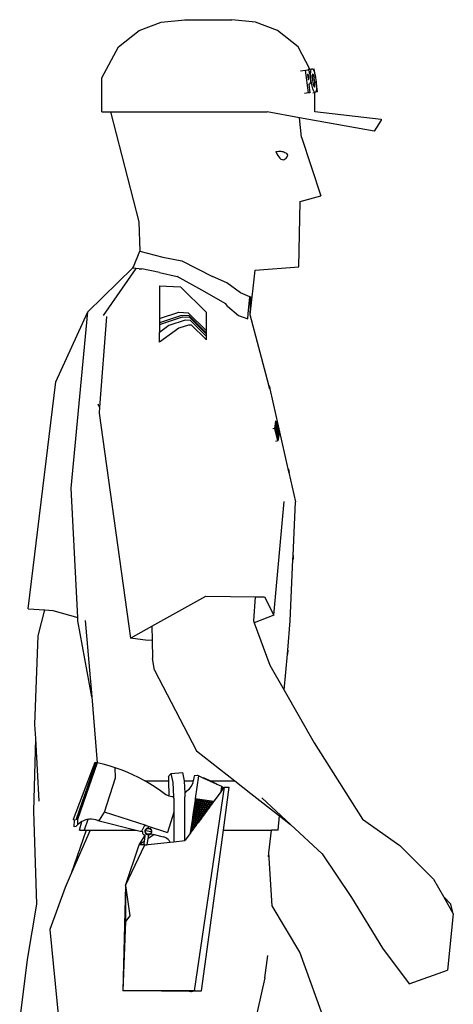
# Model space of a CAD drawing. Units: centimetres. Extents: x 157 to 437, y 142 to 330.
# Drawn here: x 359 to 401, y 235 to 330 of the extents above; entities that cross this region are included whole.
import ezdxf

# ---------------------------------------------------------------- set-up
doc = ezdxf.new("R2010")
doc.units = ezdxf.units.CM
doc.layers.add('Edges', color=7, linetype='Continuous')

# ---------------------------------------------------------------- blocks, each defined once
blk = doc.blocks.new('police rs')
at = {"layer": 'Edges'}
for p, q in [((-7.416, 88.813), (-5.125, 89.062)), ((-5.125, 89.062), (-0.547, 89.062)), ((1.742, 88.813), (-0.547, 89.062)), ((-11.573, 86.413), (-9.57, 88.013)), ((-9.568, 88.013), (-9.57, 88.013)), ((-9.568, 88.013), (-7.416, 88.813)), ((3.897, 88.013), (1.742, 88.813)), ((5.899, 86.413), (3.897, 88.013)), ((-13.169, 83.413), (-11.573, 86.413)), ((7.038, 84.273), (5.899, 86.413)), ((6.11, 84.105), (6.589, 84.172)), ((6.589, 84.172), (6.809, 84.202)), ((6.896, 81.956), (6.589, 84.172)), ((6.809, 84.202), (6.812, 84.203)), ((6.812, 84.203), (6.848, 84.196)), ((6.848, 84.196), (6.882, 84.167)), ((6.851, 84.247), (7.038, 84.273)), ((6.882, 84.167), (6.915, 84.116)), ((7.038, 84.273), (7.231, 84.299)), ((7.122, 84.111), (7.147, 84.211)), ((7.147, 84.211), (7.183, 84.274)), ((7.183, 84.274), (7.231, 84.299)), ((7.231, 84.299), (7.238, 84.3)), ((7.238, 84.3), (7.284, 84.288)), ((7.284, 84.288), (7.289, 84.289)), ((7.306, 84.271), (7.289, 84.289)), ((7.289, 84.289), (7.303, 84.271)), ((7.303, 84.271), (7.306, 84.271)), ((7.303, 84.271), (7.337, 84.238)), ((7.306, 84.271), (7.461, 84.293)), ((7.337, 84.238), (7.389, 84.151)), ((7.389, 84.151), (7.439, 84.026)), ((7.575, 83.454), (7.461, 84.293)), ((-13.169, 80.113), (-13.169, 83.413)), ((6.824, 83.745), (6.786, 83.74)), ((6.786, 83.74), (6.817, 83.515)), ((6.817, 83.515), (6.848, 83.294)), ((6.859, 83.732), (6.824, 83.745)), ((6.848, 83.294), (6.855, 83.246)), ((6.855, 83.246), (6.888, 83.25)), ((6.886, 83.68), (6.859, 83.732)), ((6.907, 83.601), (6.886, 83.68)), ((6.888, 83.25), (6.918, 83.272)), ((6.924, 83.505), (6.907, 83.601)), ((6.915, 84.116), (6.946, 84.041)), ((6.918, 83.272), (6.933, 83.327)), ((6.934, 83.407), (6.924, 83.505)), ((6.933, 83.327), (6.934, 83.407)), ((6.946, 84.041), (6.975, 83.946)), ((6.975, 83.946), (7.003, 83.831)), ((7.003, 83.831), (7.029, 83.696)), ((7.029, 83.696), (7.052, 83.543)), ((7.052, 83.543), (7.072, 83.384)), ((7.072, 83.384), (7.084, 83.243)), ((7.084, 83.243), (7.088, 83.119)), ((7.104, 83.804), (7.107, 83.974)), ((7.113, 83.606), (7.104, 83.804)), ((7.107, 83.974), (7.122, 84.111)), ((7.133, 83.378), (7.113, 83.606)), ((7.165, 83.121), (7.133, 83.378)), ((7.262, 83.691), (7.257, 83.625)), ((7.257, 83.625), (7.258, 83.593)), ((7.258, 83.593), (7.258, 83.538)), ((7.258, 83.538), (7.266, 83.428)), ((7.271, 83.739), (7.262, 83.691)), ((7.266, 83.428), (7.28, 83.294)), ((7.284, 83.769), (7.271, 83.739)), ((7.28, 83.294), (7.3, 83.137)), ((7.302, 83.781), (7.284, 83.769)), ((7.324, 83.775), (7.302, 83.781)), ((7.345, 83.75), (7.324, 83.775)), ((7.367, 83.707), (7.345, 83.75)), ((7.389, 83.646), (7.367, 83.707)), ((7.412, 83.565), (7.389, 83.646)), ((7.434, 83.462), (7.412, 83.565)), ((7.456, 83.338), (7.434, 83.462)), ((7.439, 84.026), (7.488, 83.866)), ((7.478, 83.192), (7.456, 83.338)), ((7.5, 83.02), (7.478, 83.192)), ((7.488, 83.866), (7.533, 83.675)), ((7.533, 83.675), (7.575, 83.454)), ((7.575, 83.454), (7.613, 83.202)), ((7.613, 83.202), (7.637, 83.016)), ((6.991, 82.807), (6.917, 82.797)), ((6.917, 82.797), (7.031, 81.975)), ((7.027, 82.824), (6.991, 82.807)), ((7.055, 82.864), (7.027, 82.824)), ((7.064, 82.893), (7.055, 82.864)), ((7.074, 82.927), (7.064, 82.893)), ((7.085, 83.013), (7.074, 82.927)), ((7.088, 83.119), (7.085, 83.013)), ((7.193, 82.935), (7.165, 83.121)), ((7.222, 82.766), (7.193, 82.935)), ((7.253, 82.614), (7.222, 82.766)), ((7.285, 82.478), (7.253, 82.614)), ((7.318, 82.36), (7.285, 82.478)), ((7.3, 83.137), (7.323, 82.981)), ((7.35, 82.259), (7.318, 82.36)), ((7.323, 82.981), (7.346, 82.849)), ((7.346, 82.849), (7.366, 82.754)), ((7.383, 82.176), (7.35, 82.259)), ((7.366, 82.754), (7.369, 82.741)), ((7.369, 82.741), (7.391, 82.658)), ((7.391, 82.658), (7.414, 82.596)), ((7.414, 82.596), (7.436, 82.552)), ((7.436, 82.552), (7.457, 82.527)), ((7.457, 82.527), (7.478, 82.52)), ((7.478, 82.52), (7.498, 82.532)), ((7.498, 82.532), (7.512, 82.562)), ((7.515, 82.877), (7.5, 83.02)), ((7.512, 82.562), (7.521, 82.609)), ((7.524, 82.761), (7.515, 82.877)), ((7.521, 82.609), (7.525, 82.673)), ((7.525, 82.673), (7.524, 82.761)), ((7.637, 83.016), (7.656, 82.847)), ((7.767, 82.077), (7.637, 83.016)), ((7.656, 82.847), (7.669, 82.696)), ((7.668, 82.243), (7.656, 82.164)), ((7.675, 82.336), (7.668, 82.243)), ((7.669, 82.696), (7.676, 82.561)), ((7.678, 82.442), (7.675, 82.336)), ((7.676, 82.561), (7.678, 82.442)), ((6.896, 81.956), (6.514, 81.903)), ((7.031, 81.975), (6.896, 81.956)), ((7.302, 81.974), (7.496, 82.001)), ((7.416, 82.111), (7.383, 82.176)), ((7.448, 82.063), (7.416, 82.111)), ((7.483, 82.029), (7.448, 82.063)), ((7.549, 82.008), (7.483, 82.029)), ((7.496, 82.001), (7.549, 82.008)), ((7.496, 80.137), (7.496, 82.001)), ((7.554, 82.009), (7.549, 82.008)), ((7.587, 82.022), (7.554, 82.009)), ((7.604, 82.04), (7.587, 82.022)), ((7.604, 82.04), (7.609, 82.043)), ((7.609, 82.043), (7.613, 82.049)), ((7.616, 82.053), (7.613, 82.049)), ((7.617, 82.056), (7.616, 82.053)), ((7.638, 82.1), (7.617, 82.056)), ((7.617, 82.056), (7.767, 82.077)), ((7.656, 82.164), (7.638, 82.1)), ((-13.169, 80.113), (-12.353, 80.113)), ((-12.353, 80.113), (-9.587, 69.438)), ((-12.353, 80.113), (2.888, 80.113)), ((6.03, 79.542), (2.888, 80.113)), ((6.213, 77.657), (6.03, 79.542)), ((13.272, 78.226), (6.03, 79.542)), ((7.496, 80.137), (13.951, 79.395)), ((7.496, 80.123), (7.496, 80.137)), ((13.951, 79.395), (13.951, 79.295)), ((13.951, 79.295), (13.272, 78.226)), ((6.213, 77.657), (8.096, 71.944)), ((3.722, 76.252), (3.849, 76.277)), ((3.722, 76.252), (3.811, 76.053)), ((3.811, 76.053), (3.906, 75.878)), ((3.849, 76.277), (3.972, 76.292)), ((3.906, 75.878), (4.008, 75.732)), ((3.972, 76.292), (4.09, 76.297)), ((4.008, 75.732), (4.113, 75.616)), ((4.09, 76.297), (4.202, 76.292)), ((4.113, 75.616), (4.221, 75.533)), ((4.202, 76.292), (4.31, 76.277)), ((4.221, 75.533), (4.329, 75.484)), ((4.31, 76.277), (4.412, 76.252)), ((4.412, 76.252), (4.508, 76.218)), ((4.508, 76.218), (4.599, 76.174)), ((4.541, 75.489), (4.641, 75.544)), ((4.599, 76.174), (4.683, 76.12)), ((4.641, 75.544), (4.735, 75.632)), ((4.683, 76.12), (4.761, 76.057)), ((4.735, 75.632), (4.821, 75.752)), ((4.761, 76.057), (4.833, 75.985)), ((4.821, 75.752), (4.899, 75.903)), ((4.833, 75.985), (4.899, 75.903)), ((4.329, 75.484), (4.437, 75.469)), ((4.437, 75.469), (4.541, 75.489)), ((6.076, 71.396), (8.096, 71.944)), ((5.951, 65.08), (6.076, 71.396)), ((-9.587, 69.438), (-9.504, 66.582)), ((-10.116, 65.069), (-9.504, 66.582)), ((-9.504, 66.582), (-9.497, 66.6)), ((-9.497, 66.6), (-7.249, 66.005)), ((-7.249, 66.005), (-5.419, 65.659)), ((-10.167, 64.969), (-10.116, 65.069)), ((-10.167, 64.945), (-10.116, 65.069)), ((-5.419, 65.659), (-2.441, 64.111)), ((1.704, 64.757), (5.951, 65.08)), ((-10.167, 64.969), (-14.534, 60.696)), ((-9.869, 64.893), (-13.058, 60.349)), ((-10.167, 64.945), (-10.167, 64.969)), ((-9.869, 64.893), (-10.167, 64.945)), ((-9.567, 64.872), (-9.869, 64.893)), ((-9.567, 64.872), (-9.406, 64.872)), ((-9.406, 64.872), (-9.286, 64.871)), ((-7.582, 64.502), (-9.286, 64.871)), ((-7.582, 64.502), (-5.868, 64.123)), ((-3.456, 62.801), (-5.868, 64.123)), ((-1.043, 63.499), (-2.441, 64.111)), ((1.237, 60.413), (1.704, 64.757)), ((-7.565, 63.216), (-5.542, 63.119)), ((-7.565, 63.216), (-7.565, 60.034)), ((-5.542, 63.119), (-3.029, 60.66)), ((0.303, 62.536), (-1.043, 63.499)), ((-1.131, 61.479), (-3.456, 62.801)), ((1.199, 62.141), (0.303, 62.536)), ((1.041, 60.517), (1.199, 62.141)), ((1.294, 62.099), (1.199, 62.141)), ((-0.96, 61.232), (-1.131, 61.479)), ((-0.96, 61.232), (0.092, 60.352)), ((1.237, 60.413), (1.294, 62.099)), ((-17.648, 53.891), (-14.534, 60.696)), ((-16.176, 43.585), (-14.534, 60.696)), ((-12.712, 60.254), (-13.396, 51.425)), ((-7.565, 60.034), (-5.712, 60.655)), ((-5.447, 60.335), (-7.565, 59.626)), ((-5.712, 60.655), (-4.801, 60.611)), ((-4.709, 60.299), (-5.447, 60.335)), ((-4.801, 60.611), (-3.029, 58.877)), ((-3.029, 58.655), (-4.709, 60.299)), ((-3.029, 60.66), (-3.029, 58.877)), ((0.092, 60.352), (0.993, 60.026)), ((0.993, 60.026), (1.041, 60.517)), ((3.029, 53.59), (1.237, 60.413)), ((-7.565, 60.034), (-7.565, 59.626)), ((-7.565, 59.626), (-7.565, 59.428)), ((-7.565, 59.428), (-7.48, 59.49)), ((-7.565, 59.428), (-7.565, 58.693)), ((-6.661, 59.355), (-7.565, 58.693)), ((-7.48, 59.49), (-5.341, 60.206)), ((-5.076, 59.886), (-6.661, 59.355)), ((-4.767, 59.413), (-5.708, 59.098)), ((-5.341, 60.206), (-4.672, 60.174)), ((-4.58, 59.862), (-5.076, 59.886)), ((-4.473, 59.399), (-4.767, 59.413)), ((-4.672, 60.174), (-3.029, 58.567)), ((-4.58, 59.862), (-3.029, 58.345)), ((-3.078, 58.035), (-4.473, 59.399)), ((-5.708, 59.098), (-7.565, 57.736)), ((-7.565, 57.736), (-7.565, 58.693)), ((-3.029, 58.877), (-3.029, 58.655)), ((-3.029, 58.655), (-3.029, 58.567)), ((-3.029, 58.567), (-3.029, 58.345)), ((-3.029, 58.345), (-3.029, 57.986)), ((-3.078, 58.035), (-3.076, 58.033)), ((-3.029, 57.986), (-3.076, 58.033)), ((-3.029, 57.986), (-3.029, 57.974)), ((-20.326, 31.867), (-17.648, 53.891)), ((3.029, 53.59), (3.034, 53.583)), ((3.034, 53.583), (3.054, 53.547)), ((3.118, 53.252), (3.034, 53.583)), ((3.054, 53.547), (3.076, 53.504)), ((3.076, 53.504), (3.096, 53.457)), ((3.096, 53.457), (3.115, 53.41)), ((3.115, 53.41), (3.13, 53.365)), ((3.118, 53.252), (3.143, 53.263)), ((3.124, 53.228), (3.118, 53.252)), ((3.124, 53.228), (4.904, 45.461)), ((3.13, 53.365), (3.142, 53.325)), ((3.142, 53.325), (3.148, 53.294)), ((3.148, 53.273), (3.143, 53.263)), ((3.148, 53.294), (3.148, 53.273)), ((-13.396, 51.425), (-13.531, 51.731)), ((-13.396, 51.425), (-13.44, 50.848)), ((-13.44, 50.848), (-10.403, 29.011)), ((3.618, 49.375), (3.738, 50.069)), ((3.738, 50.069), (3.667, 50.051)), ((3.733, 49.745), (3.736, 49.751)), ((3.733, 49.725), (3.733, 49.745)), ((3.737, 49.691), (3.733, 49.725)), ((3.736, 49.751), (3.74, 49.746)), ((3.738, 50.069), (4.052, 48.85)), ((3.74, 49.746), (3.747, 49.731)), ((3.747, 49.731), (3.757, 49.706)), ((3.748, 49.796), (3.763, 49.885)), ((3.988, 48.862), (3.748, 49.796)), ((3.763, 49.885), (3.814, 49.686)), ((3.618, 49.375), (3.441, 49.33)), ((3.931, 48.156), (3.618, 49.375)), ((3.663, 49.286), (3.672, 49.341)), ((3.903, 48.352), (3.663, 49.286)), ((3.672, 49.341), (3.675, 49.345)), ((3.675, 49.345), (3.679, 49.338)), ((3.679, 49.338), (3.686, 49.321)), ((3.685, 49.462), (3.69, 49.467)), ((3.685, 49.441), (3.685, 49.462)), ((3.69, 49.407), (3.685, 49.441)), ((3.686, 49.321), (3.696, 49.294)), ((3.69, 49.467), (3.697, 49.454)), ((3.698, 49.357), (3.69, 49.407)), ((3.696, 49.294), (3.707, 49.256)), ((3.697, 49.454), (3.709, 49.425)), ((3.711, 49.294), (3.698, 49.357)), ((3.702, 49.52), (3.707, 49.553)), ((3.942, 48.586), (3.702, 49.52)), ((3.707, 49.553), (3.888, 48.849)), ((3.707, 49.256), (3.72, 49.21)), ((3.709, 49.425), (3.725, 49.378)), ((3.728, 49.217), (3.711, 49.294)), ((3.719, 49.139), (3.717, 49.129)), ((3.717, 49.129), (3.748, 49.05)), ((3.719, 49.622), (3.724, 49.655)), ((3.959, 48.688), (3.719, 49.622)), ((3.722, 49.139), (3.719, 49.139)), ((3.72, 49.21), (3.735, 49.155)), ((3.729, 49.121), (3.722, 49.139)), ((3.724, 49.655), (3.965, 48.721)), ((3.725, 49.378), (3.743, 49.316)), ((3.749, 49.13), (3.728, 49.217)), ((3.738, 49.09), (3.729, 49.121)), ((3.735, 49.155), (3.752, 49.09)), ((3.745, 49.643), (3.737, 49.691)), ((3.748, 49.05), (3.738, 49.09)), ((3.743, 49.245), (3.742, 49.235)), ((3.742, 49.235), (3.744, 49.219)), ((3.743, 49.316), (3.765, 49.239)), ((3.747, 49.238), (3.743, 49.245)), ((3.744, 49.219), (3.748, 49.196)), ((3.758, 49.581), (3.745, 49.643)), ((3.753, 49.222), (3.747, 49.238)), ((3.748, 49.196), (3.755, 49.165)), ((3.759, 49.008), (3.748, 49.05)), ((3.773, 49.032), (3.749, 49.13)), ((3.752, 49.09), (3.769, 49.023)), ((3.76, 49.199), (3.753, 49.222)), ((3.755, 49.165), (3.764, 49.127)), ((3.757, 49.706), (3.768, 49.671)), ((3.775, 49.506), (3.758, 49.581)), ((3.767, 48.972), (3.759, 49.008)), ((3.769, 49.167), (3.76, 49.199)), ((3.764, 49.127), (3.775, 49.079)), ((3.765, 49.239), (3.79, 49.148)), ((3.772, 48.945), (3.767, 48.972)), ((3.768, 49.671), (3.781, 49.626)), ((3.781, 49.125), (3.769, 49.167)), ((3.769, 49.023), (3.784, 48.962)), ((3.771, 48.921), (3.772, 48.929)), ((3.772, 48.929), (3.772, 48.945)), ((3.8, 48.923), (3.773, 49.032)), ((3.795, 49.419), (3.775, 49.506)), ((3.775, 49.079), (3.789, 49.022)), ((3.781, 49.626), (3.797, 49.57)), ((3.795, 49.074), (3.781, 49.125)), ((3.784, 48.962), (3.796, 48.908)), ((3.788, 49.53), (3.789, 49.52)), ((3.795, 49.521), (3.788, 49.53)), ((3.789, 49.52), (3.792, 49.501)), ((3.789, 49.022), (3.806, 48.955)), ((3.79, 49.148), (3.817, 49.042)), ((3.792, 49.501), (3.798, 49.472)), ((3.801, 49.504), (3.795, 49.521)), ((3.819, 49.32), (3.795, 49.419)), ((3.811, 49.013), (3.795, 49.074)), ((3.796, 48.908), (3.807, 48.86)), ((3.797, 49.57), (3.816, 49.504)), ((3.798, 49.472), (3.806, 49.434)), ((3.821, 48.845), (3.8, 48.923)), ((3.809, 49.477), (3.801, 49.504)), ((3.814, 49.686), (3.805, 49.63)), ((3.805, 49.63), (3.843, 49.482)), ((3.806, 49.434), (3.814, 49.399)), ((3.806, 48.955), (3.823, 48.89)), ((3.807, 48.86), (3.815, 48.819)), ((3.825, 49.418), (3.809, 49.477)), ((3.829, 48.94), (3.811, 49.013)), ((3.814, 49.399), (3.825, 49.355)), ((3.815, 48.819), (3.82, 48.788)), ((3.816, 49.504), (3.825, 49.418)), ((3.817, 49.042), (3.837, 48.964)), ((3.847, 49.21), (3.819, 49.32)), ((3.82, 48.788), (3.823, 48.765)), ((3.839, 48.775), (3.821, 48.845)), ((3.823, 48.765), (3.822, 48.75)), ((3.823, 48.89), (3.838, 48.835)), ((3.825, 49.355), (3.852, 49.246)), ((3.844, 48.879), (3.829, 48.94)), ((3.837, 48.964), (3.855, 48.892)), ((3.838, 48.835), (3.85, 48.791)), ((3.856, 48.712), (3.839, 48.775)), ((3.843, 49.482), (3.852, 49.533)), ((3.857, 48.828), (3.844, 48.879)), ((3.869, 49.128), (3.847, 49.21)), ((3.85, 48.791), (3.86, 48.758)), ((3.852, 49.533), (3.901, 49.343)), ((3.852, 49.246), (3.886, 49.116)), ((3.855, 48.892), (3.871, 48.826)), ((3.865, 48.79), (3.857, 48.828)), ((3.86, 48.758), (3.867, 48.734)), ((3.872, 48.76), (3.865, 48.79)), ((3.888, 49.054), (3.869, 49.128)), ((3.871, 48.826), (3.885, 48.767)), ((3.876, 48.737), (3.872, 48.76)), ((3.882, 49.199), (3.907, 49.152)), ((3.902, 49.118), (3.882, 49.199)), ((3.885, 48.767), (3.897, 48.714)), ((3.886, 49.116), (3.899, 49.071)), ((3.906, 48.989), (3.888, 49.054)), ((3.888, 48.849), (3.897, 48.901)), ((3.901, 49.343), (3.892, 49.291)), ((3.892, 49.291), (3.939, 49.107)), ((3.897, 48.901), (3.956, 48.672)), ((3.899, 49.071), (3.908, 49.038)), ((3.916, 49.057), (3.902, 49.118)), ((3.922, 48.933), (3.906, 48.989)), ((3.907, 49.152), (3.931, 49.05)), ((3.908, 49.038), (3.915, 49.016)), ((3.915, 49.016), (3.92, 49.002)), ((3.921, 49.034), (3.916, 49.057)), ((3.92, 49.002), (3.925, 48.996)), ((3.924, 49.016), (3.921, 49.034)), ((3.936, 48.886), (3.922, 48.933)), ((3.925, 48.996), (3.924, 49.016)), ((3.931, 49.05), (3.951, 48.965)), ((4.052, 48.85), (3.931, 48.156)), ((3.948, 48.848), (3.936, 48.886)), ((3.939, 49.107), (3.949, 49.165)), ((3.958, 48.818), (3.948, 48.848)), ((3.949, 49.165), (4.003, 48.953)), ((3.951, 48.965), (3.966, 48.895)), ((3.965, 48.797), (3.958, 48.818)), ((3.971, 48.784), (3.965, 48.797)), ((3.966, 48.895), (3.976, 48.842)), ((3.976, 48.777), (3.971, 48.784)), ((3.976, 48.842), (3.981, 48.804)), ((3.981, 48.781), (3.976, 48.777)), ((3.981, 48.804), (3.981, 48.781)), ((4.003, 48.953), (3.988, 48.862)), ((3.931, 48.156), (3.698, 48.097)), ((3.822, 48.75), (3.819, 48.732)), ((3.819, 48.732), (3.908, 48.385)), ((3.872, 48.658), (3.856, 48.712)), ((3.867, 48.734), (3.873, 48.719)), ((3.885, 48.611), (3.872, 48.658)), ((3.873, 48.719), (3.878, 48.712)), ((3.878, 48.721), (3.876, 48.737)), ((3.878, 48.712), (3.878, 48.721)), ((3.897, 48.572), (3.885, 48.611)), ((3.897, 48.714), (3.908, 48.666)), ((3.908, 48.541), (3.897, 48.572)), ((3.908, 48.385), (3.903, 48.352)), ((3.908, 48.666), (3.917, 48.624)), ((3.916, 48.518), (3.908, 48.541)), ((3.923, 48.502), (3.916, 48.518)), ((3.917, 48.624), (3.924, 48.586)), ((3.928, 48.494), (3.923, 48.502)), ((3.924, 48.586), (3.929, 48.554)), ((3.934, 48.498), (3.928, 48.494)), ((3.929, 48.554), (3.933, 48.529)), ((3.933, 48.529), (3.934, 48.51)), ((3.934, 48.51), (3.934, 48.498)), ((3.956, 48.672), (3.942, 48.586)), ((3.965, 48.721), (3.959, 48.688)), ((4.904, 45.461), (4.915, 45.455)), ((4.904, 45.461), (4.991, 45.082)), ((4.915, 45.455), (4.928, 45.436)), ((4.928, 45.436), (4.943, 45.406)), ((4.943, 45.406), (4.958, 45.367)), ((4.958, 45.367), (4.972, 45.321)), ((4.972, 45.321), (4.985, 45.272)), ((4.985, 45.272), (4.995, 45.223)), ((5, 45.089), (4.991, 45.082)), ((4.991, 45.082), (5.642, 42.235)), ((4.995, 45.223), (5.002, 45.177)), ((5.004, 45.108), (5, 45.089)), ((5.002, 45.177), (5.005, 45.138)), ((5.005, 45.138), (5.004, 45.108)), ((-15.522, 31.032), (-16.176, 43.585)), ((3.527, 31.254), (4.535, 42.27)), ((5.407, 37.038), (5.642, 42.235)), ((5.121, 30.7), (5.39, 36.661)), ((5.39, 36.661), (5.41, 37.028)), ((5.4, 36.695), (5.39, 36.661)), ((5.411, 36.746), (5.4, 36.695)), ((5.407, 37.038), (5.41, 37.028)), ((5.41, 37.028), (5.417, 36.982)), ((5.418, 36.805), (5.411, 36.746)), ((5.417, 36.982), (5.421, 36.927)), ((5.421, 36.866), (5.418, 36.805)), ((5.421, 36.927), (5.421, 36.866)), ((-8.308, 30.18), (-3.074, 33.1)), ((-3.074, 33.1), (1.713, 33.028)), ((1.713, 33.028), (1.545, 30.686)), ((1.713, 33.028), (2.61, 33.015)), ((2.61, 33.015), (3.527, 31.254)), ((-20.326, 31.867), (-18.72, 31.758)), ((-19.365, 29.237), (-18.72, 31.758)), ((-18.72, 31.758), (-17.944, 31.705)), ((-17.944, 31.705), (-15.522, 31.032)), ((-15.504, 30.686), (-15.522, 31.032)), ((-14.167, 23.324), (-15.504, 30.686)), ((-14.785, 30.741), (-14.167, 23.324)), ((1.545, 30.686), (1.618, 30.491)), ((3.527, 31.254), (1.618, 30.491)), ((4.875, 27.85), (5.121, 30.7)), ((-10.403, 29.011), (-8.308, 30.18)), ((-8.308, 30.18), (-8.28, 28.81)), ((1.618, 30.491), (3.152, 26.394)), ((-19.677, 20.614), (-19.365, 29.237)), ((-8.699, 28.796), (-10.403, 29.011)), ((-8.28, 28.81), (-8.699, 28.796)), ((-8.28, 28.81), (-8.243, 27.039)), ((4.841, 27.455), (4.875, 27.845)), ((4.875, 27.85), (4.875, 27.845)), ((4.875, 27.845), (4.877, 27.783)), ((4.877, 27.783), (4.875, 27.712)), ((-8.054, 25.888), (-8.243, 27.039)), ((4.539, 23.958), (4.841, 27.455)), ((4.848, 27.489), (4.841, 27.455)), ((4.86, 27.559), (4.848, 27.489)), ((4.869, 27.635), (4.86, 27.559)), ((4.875, 27.712), (4.869, 27.635)), ((-8.054, 25.888), (-3.991, 18.073)), ((3.152, 26.394), (4.539, 23.958)), ((4.539, 23.958), (7.451, 18.844)), ((-14.167, 23.324), (-13.633, 16.907)), ((-19.603, 19.259), (-19.677, 20.614)), ((-19.777, 12.198), (-19.603, 19.259)), ((-19.271, 13.175), (-19.603, 19.259)), ((7.451, 18.844), (12.149, 11.445)), ((-3.991, 18.073), (-0.245, 15.146)), ((-13.855, 16.935), (-15.96, 11.391)), ((-13.759, 16.953), (-15.669, 11.445)), ((-13.639, 16.909), (-15.549, 11.401)), ((-13.855, 16.935), (-13.759, 16.953)), ((-13.639, 16.909), (-13.759, 16.953)), ((-13.633, 16.907), (-13.639, 16.909)), ((-13.046, 16.77), (-13.633, 16.907)), ((-12.457, 16.609), (-13.046, 16.77)), ((-11.874, 16.425), (-12.457, 16.609)), ((-11.297, 16.22), (-11.874, 16.425)), ((-11.843, 15.462), (-11.874, 16.425)), ((-12.935, 12.107), (-11.843, 15.462)), ((-10.726, 15.993), (-11.297, 16.22)), ((-10.163, 15.744), (-10.726, 15.993)), ((-9.607, 15.475), (-10.163, 15.744)), ((-9.059, 15.184), (-9.607, 15.475)), ((-6.705, 15.536), (-6.639, 15.677)), ((-6.705, 15.536), (-6.699, 15.146)), ((-6.431, 15.857), (-6.639, 15.677)), ((-6.431, 15.857), (-5.352, 15.974)), ((-6.253, 15.001), (-6.431, 15.857)), ((-5.352, 15.974), (-5.181, 15.146)), ((-4.223, 15.631), (-4.28, 15.258)), ((-3.932, 15.684), (-4.223, 15.631)), ((-3.785, 15.636), (-4.107, 13.453)), ((-3.871, 15.675), (-3.932, 15.684)), ((-3.785, 15.636), (-3.871, 15.675)), ((-3.41, 15.464), (-3.785, 15.636)), ((-3.385, 15.469), (-3.41, 15.464)), ((-3.391, 15.456), (-3.41, 15.464)), ((-3.391, 15.456), (-3.385, 15.469)), ((-3.323, 15.425), (-3.391, 15.456)), ((-3.382, 15.468), (-3.378, 15.467)), ((-3.378, 15.467), (-3.374, 15.465)), ((-3.374, 15.465), (-3.368, 15.463)), ((-3.368, 15.463), (-3.362, 15.461)), ((-3.362, 15.461), (-3.355, 15.458)), ((-3.355, 15.458), (-3.348, 15.455)), ((-3.348, 15.455), (-3.34, 15.452)), ((-3.34, 15.452), (-3.332, 15.448)), ((-3.332, 15.448), (-3.324, 15.445)), ((-3.324, 15.445), (-3.316, 15.441)), ((-3.323, 15.425), (-3.316, 15.441)), ((-2.028, 14.832), (-3.323, 15.425)), ((-2.671, 15.146), (-3.316, 15.441)), ((-8.994, 15.146), (-9.059, 15.184)), ((-8.519, 14.872), (-8.994, 15.146)), ((-8.994, 15.146), (-6.699, 15.146)), ((-7.989, 14.54), (-8.519, 14.872)), ((-7.469, 14.187), (-7.989, 14.54)), ((-6.699, 15.146), (-6.678, 13.689)), ((-6.19, 13.604), (-6.253, 15.001)), ((-5.181, 15.146), (-4.312, 15.146)), ((-5.181, 15.146), (-5.175, 15.118)), ((-5.175, 15.118), (-5.123, 13.966)), ((-4.521, 14.613), (-4.733, 14.324)), ((-4.449, 14.747), (-4.521, 14.613)), ((-4.347, 14.935), (-4.449, 14.747)), ((-4.383, 14.898), (-4.449, 14.747)), ((-4.312, 15.146), (-4.383, 14.898)), ((-4.28, 15.258), (-4.312, 15.146)), ((-1.304, 14.535), (-4.209, -5.228)), ((-2.671, 15.146), (-0.245, 15.146)), ((-2.021, 14.849), (-2.671, 15.146)), ((-2.028, 14.832), (-2.021, 14.849)), ((-1.97, 14.806), (-2.028, 14.832)), ((-2.021, 14.849), (-2.013, 14.845)), ((-2.013, 14.845), (-2.005, 14.841)), ((-2.005, 14.841), (-1.997, 14.838)), ((-1.997, 14.838), (-1.99, 14.834)), ((-1.99, 14.834), (-1.984, 14.831)), ((-1.984, 14.831), (-1.978, 14.828)), ((-1.978, 14.828), (-1.973, 14.825)), ((-1.973, 14.825), (-1.969, 14.823)), ((-1.97, 14.806), (-1.964, 14.819)), ((-1.532, 14.606), (-1.97, 14.806)), ((-1.969, 14.823), (-1.967, 14.821)), ((-1.603, 14.129), (-1.532, 14.606)), ((-1.501, 14.584), (-1.563, 14.182)), ((-1.444, 14.344), (-1.563, 14.182)), ((-1.501, 14.584), (-1.532, 14.606)), ((-1.475, 14.564), (-1.501, 14.584)), ((-1.453, 14.547), (-1.475, 14.564)), ((-1.437, 14.532), (-1.453, 14.547)), ((-1.337, 14.49), (-1.444, 14.344)), ((-1.444, 14.344), (-1.425, 14.476)), ((-1.426, 14.519), (-1.437, 14.532)), ((-1.42, 14.508), (-1.426, 14.519)), ((-1.425, 14.476), (-1.42, 14.508)), ((-1.337, 14.49), (-1.425, 14.476)), ((-1.372, 10.383), (-0.804, 14.535)), ((-1.304, 14.535), (-1.337, 14.49)), ((-1.304, 14.535), (-0.804, 14.535)), ((-0.245, 15.146), (1.308, 13.932)), ((-6.958, 13.815), (-7.469, 14.187)), ((-6.678, 13.689), (-6.958, 13.815)), ((-6.672, 13.686), (-6.678, 13.689)), ((-6.37, 13.613), (-6.672, 13.686)), ((-6.19, 13.604), (-6.37, 13.613)), ((-6.184, 13.483), (-6.19, 13.604)), ((-6.184, 13.483), (-6.184, 12.122)), ((-4.977, 14.075), (-5.123, 13.966)), ((-5.123, 13.966), (-5.106, 13.6)), ((-5.106, 9.36), (-5.106, 13.6)), ((-4.733, 14.324), (-4.977, 14.075)), ((-4.101, 13.454), (-4.121, 13.316)), ((-4.101, 13.454), (-4.107, 13.453)), ((-4.101, 13.454), (-2.297, 13.183)), ((-1.603, 14.129), (-2.297, 13.183)), ((-1.563, 14.182), (-1.603, 14.129)), ((1.308, 13.932), (4.068, 11.768)), ((2.361, 13.518), (5.138, 10.929)), ((-4.244, 12.483), (-4.264, 12.345)), ((-4.241, 12.538), (-4.249, 12.483)), ((-4.244, 12.483), (-4.249, 12.483)), ((-4.244, 12.483), (-2.954, 12.29)), ((-4.241, 12.538), (-4.236, 12.539)), ((-4.215, 12.678), (-4.236, 12.539)), ((-2.917, 12.34), (-4.236, 12.539)), ((-4.213, 12.733), (-4.221, 12.677)), ((-4.215, 12.678), (-4.221, 12.677)), ((-4.215, 12.678), (-2.822, 12.469)), ((-4.213, 12.733), (-4.207, 12.734)), ((-4.187, 12.872), (-4.207, 12.734)), ((-2.786, 12.519), (-4.207, 12.734)), ((-4.184, 12.927), (-4.192, 12.871)), ((-4.187, 12.872), (-4.192, 12.871)), ((-4.187, 12.872), (-2.691, 12.647)), ((-4.184, 12.927), (-4.178, 12.928)), ((-4.158, 13.066), (-4.178, 12.928)), ((-2.654, 12.697), (-4.178, 12.928)), ((-4.155, 13.121), (-4.164, 13.065)), ((-4.158, 13.066), (-4.164, 13.065)), ((-4.158, 13.066), (-2.56, 12.826)), ((-4.155, 13.121), (-4.15, 13.122)), ((-4.13, 13.26), (-4.15, 13.122)), ((-2.523, 12.876), (-4.15, 13.122)), ((-4.127, 13.315), (-4.135, 13.259)), ((-4.13, 13.26), (-4.135, 13.259)), ((-4.13, 13.26), (-2.428, 13.005)), ((-4.127, 13.315), (-4.121, 13.316)), ((-2.392, 13.055), (-4.121, 13.316)), ((-2.822, 12.469), (-2.917, 12.34)), ((-2.786, 12.519), (-2.822, 12.469)), ((-2.691, 12.647), (-2.786, 12.519)), ((-2.654, 12.697), (-2.691, 12.647)), ((-2.56, 12.826), (-2.654, 12.697)), ((-2.523, 12.876), (-2.56, 12.826)), ((-2.428, 13.005), (-2.523, 12.876)), ((-2.392, 13.055), (-2.428, 13.005)), ((-2.297, 13.183), (-2.392, 13.055)), ((-19.51, 3.193), (-19.777, 12.198)), ((-13.422, 11.33), (-12.935, 12.107)), ((-8.886, 10.812), (-12.935, 12.107)), ((-6.184, 12.122), (-6.807, 10.147)), ((-6.184, 12.122), (-6.184, 9.243)), ((-4.386, 11.513), (-4.407, 11.375)), ((-4.384, 11.568), (-4.392, 11.512)), ((-4.386, 11.513), (-4.392, 11.512)), ((-4.386, 11.513), (-3.61, 11.396)), ((-4.384, 11.568), (-4.378, 11.569)), ((-4.358, 11.707), (-4.378, 11.569)), ((-3.573, 11.446), (-4.378, 11.569)), ((-4.355, 11.762), (-4.363, 11.706)), ((-4.358, 11.707), (-4.363, 11.706)), ((-4.358, 11.707), (-3.479, 11.575)), ((-4.355, 11.762), (-4.35, 11.763)), ((-4.329, 11.901), (-4.35, 11.763)), ((-3.442, 11.625), (-4.35, 11.763)), ((-4.327, 11.956), (-4.335, 11.9)), ((-4.329, 11.901), (-4.335, 11.9)), ((-4.329, 11.901), (-3.347, 11.754)), ((-4.327, 11.956), (-4.321, 11.957)), ((-4.301, 12.095), (-4.321, 11.957)), ((-3.311, 11.804), (-4.321, 11.957)), ((-4.298, 12.15), (-4.306, 12.094)), ((-4.301, 12.095), (-4.306, 12.094)), ((-4.301, 12.095), (-3.216, 11.932)), ((-4.298, 12.15), (-4.293, 12.151)), ((-4.272, 12.289), (-4.293, 12.151)), ((-3.18, 11.982), (-4.293, 12.151)), ((-4.27, 12.344), (-4.278, 12.288)), ((-4.272, 12.289), (-4.278, 12.288)), ((-4.272, 12.289), (-3.085, 12.111)), ((-4.27, 12.344), (-4.264, 12.345)), ((-3.048, 12.161), (-4.264, 12.345)), ((-3.479, 11.575), (-3.573, 11.446)), ((-3.442, 11.625), (-3.479, 11.575)), ((-3.347, 11.754), (-3.442, 11.625)), ((-3.311, 11.804), (-3.347, 11.754)), ((-3.216, 11.932), (-3.311, 11.804)), ((-3.18, 11.982), (-3.216, 11.932)), ((-3.085, 12.111), (-3.18, 11.982)), ((-3.048, 12.161), (-3.085, 12.111)), ((-2.954, 12.29), (-3.048, 12.161)), ((-2.917, 12.34), (-2.954, 12.29)), ((3.94, 10.383), (4.068, 11.768)), ((4.068, 11.768), (5.138, 10.929)), ((-15.84, 11.347), (-15.96, 11.391)), ((-15.881, 10.704), (-15.84, 11.347)), ((-15.7, 10.737), (-15.881, 10.704)), ((-15.549, 11.401), (-15.84, 11.347)), ((-15.551, 10.89), (-15.7, 10.737)), ((-15.549, 11.401), (-15.551, 10.89)), ((-15.389, 11.028), (-15.551, 10.89)), ((-15.215, 11.148), (-15.389, 11.028)), ((-15.336, 10.383), (-15.123, 11.199)), ((-15.123, 11.199), (-15.215, 11.148)), ((-15.032, 11.249), (-15.123, 11.199)), ((-14.84, 11.332), (-15.032, 11.249)), ((-14.535, 11.414), (-14.902, 10.383)), ((-14.642, 11.394), (-14.84, 11.332)), ((-14.553, 11.412), (-14.642, 11.394)), ((-14.535, 11.414), (-14.553, 11.412)), ((-14.44, 11.436), (-14.535, 11.414)), ((-14.379, 11.43), (-14.535, 11.414)), ((-14.171, 11.43), (-14.379, 11.43)), ((-13.966, 11.409), (-14.171, 11.43)), ((-13.763, 11.366), (-13.966, 11.409)), ((-13.567, 11.303), (-13.763, 11.366)), ((-13.422, 11.33), (-13.567, 11.303)), ((-13.567, 11.303), (-9.86, 10.383)), ((-9.065, 10.758), (-9.292, 10.311)), ((-8.886, 10.812), (-9.065, 10.758)), ((-8.857, 10.526), (-8.92, 10.465)), ((-8.886, 10.812), (-6.807, 10.147)), ((-8.789, 10.568), (-8.857, 10.526)), ((-8.828, 10.487), (-8.763, 10.524)), ((-8.789, 10.568), (-8.781, 10.569)), ((-8.781, 10.569), (-8.716, 10.586)), ((-8.763, 10.524), (-8.69, 10.542)), ((-8.716, 10.586), (-8.699, 10.59)), ((-8.699, 10.59), (-8.696, 10.59)), ((-8.627, 10.589), (-8.696, 10.59)), ((-8.69, 10.542), (-8.615, 10.541)), ((-8.615, 10.541), (-8.543, 10.52)), ((-8.543, 10.52), (-8.479, 10.481)), ((-8.449, 10.519), (-8.494, 10.546)), ((-8.388, 10.456), (-8.449, 10.519)), ((-4.529, 10.542), (-4.549, 10.404)), ((-4.527, 10.597), (-4.535, 10.541)), ((-4.529, 10.542), (-4.535, 10.541)), ((-4.529, 10.542), (-4.267, 10.503)), ((-4.527, 10.597), (-4.521, 10.598)), ((-4.501, 10.736), (-4.521, 10.598)), ((-4.23, 10.553), (-4.521, 10.598)), ((-4.498, 10.791), (-4.506, 10.735)), ((-4.501, 10.736), (-4.506, 10.735)), ((-4.501, 10.736), (-4.135, 10.682)), ((-4.498, 10.791), (-4.492, 10.792)), ((-4.472, 10.93), (-4.492, 10.792)), ((-4.099, 10.731), (-4.492, 10.792)), ((-4.469, 10.985), (-4.478, 10.929)), ((-4.472, 10.93), (-4.478, 10.929)), ((-4.472, 10.93), (-4.004, 10.86)), ((-4.469, 10.985), (-4.464, 10.986)), ((-4.444, 11.125), (-4.464, 10.986)), ((-3.967, 10.91), (-4.464, 10.986)), ((-4.441, 11.18), (-4.449, 11.124)), ((-4.444, 11.125), (-4.449, 11.124)), ((-4.444, 11.125), (-3.873, 11.039)), ((-4.441, 11.18), (-4.435, 11.181)), ((-4.415, 11.319), (-4.435, 11.181)), ((-3.836, 11.089), (-4.435, 11.181)), ((-4.412, 11.374), (-4.421, 11.318)), ((-4.415, 11.319), (-4.421, 11.318)), ((-4.415, 11.319), (-3.741, 11.218)), ((-4.412, 11.374), (-4.407, 11.375)), ((-3.705, 11.268), (-4.407, 11.375)), ((-4.23, 10.553), (-4.267, 10.503)), ((-4.135, 10.682), (-4.23, 10.553)), ((-4.099, 10.731), (-4.135, 10.682)), ((-4.004, 10.86), (-4.099, 10.731)), ((-3.967, 10.91), (-4.004, 10.86)), ((-3.873, 11.039), (-3.967, 10.91)), ((-3.836, 11.089), (-3.873, 11.039)), ((-3.741, 11.218), (-3.836, 11.089)), ((-3.705, 11.268), (-3.741, 11.218)), ((-3.61, 11.396), (-3.705, 11.268)), ((-3.573, 11.446), (-3.61, 11.396)), ((5.138, 10.929), (8.214, 8.062)), ((12.149, 11.445), (15.78, 8.868)), ((-14.705, 10.383), (-16.145, 6.154)), ((-14.3, 10.383), (-16.145, 6.154)), ((-15.336, 10.383), (-14.902, 10.383)), ((-14.902, 10.383), (-14.705, 10.383)), ((-14.705, 10.383), (-14.3, 10.383)), ((-14.3, 10.383), (-9.86, 10.383)), ((-9.86, 10.383), (-9.452, 10.282)), ((-9.549, 8.939), (-9.004, 9.817)), ((-9.452, 10.282), (-9.292, 10.311)), ((-9.452, 10.282), (-9.245, 10.23)), ((-9.245, 10.23), (-9.246, 10.171)), ((-9.246, 10.171), (-9.224, 10.085)), ((-9.245, 10.23), (-9.198, 10.219)), ((-9.224, 10.085), (-9.182, 10.008)), ((-9.182, 10.008), (-9.121, 9.945)), ((-9.121, 9.945), (-9.046, 9.9)), ((-9.004, 9.817), (-9.081, 9.268)), ((-9.046, 9.9), (-8.995, 9.885)), ((-8.995, 9.885), (-9.004, 9.817)), ((-8.992, 9.908), (-8.995, 9.885)), ((-8.989, 10.305), (-8.99, 10.217)), ((-8.99, 10.217), (-8.969, 10.132)), ((-8.965, 10.39), (-8.989, 10.305)), ((-8.969, 10.132), (-8.927, 10.055)), ((-8.92, 10.465), (-8.965, 10.39)), ((-8.942, 10.223), (-8.941, 10.298)), ((-8.924, 10.15), (-8.942, 10.223)), ((-8.941, 10.298), (-8.921, 10.371)), ((-8.373, 10.213), (-8.941, 10.298)), ((-8.927, 10.055), (-8.866, 9.992)), ((-8.888, 10.084), (-8.924, 10.15)), ((-8.921, 10.371), (-8.882, 10.435)), ((-8.836, 10.03), (-8.888, 10.084)), ((-8.882, 10.435), (-8.828, 10.487)), ((-8.866, 9.992), (-8.79, 9.947)), ((-8.771, 9.991), (-8.836, 10.03)), ((-8.79, 9.947), (-8.706, 9.922)), ((-8.699, 9.97), (-8.771, 9.991)), ((-8.111, 9.949), (-8.719, 9.522)), ((-8.658, 9.914), (-8.719, 9.522)), ((-8.706, 9.922), (-8.619, 9.921)), ((-8.624, 9.969), (-8.699, 9.97)), ((-8.667, 9.912), (-8.658, 9.914)), ((-8.658, 9.914), (-8.619, 9.921)), ((-8.552, 9.987), (-8.624, 9.969)), ((-8.619, 9.921), (-8.534, 9.942)), ((-8.486, 10.024), (-8.552, 9.987)), ((-8.534, 9.942), (-8.457, 9.985)), ((-8.432, 10.076), (-8.486, 10.024)), ((-8.479, 10.481), (-8.427, 10.427)), ((-8.457, 9.985), (-8.416, 10.024)), ((-8.394, 10.141), (-8.432, 10.076)), ((-8.427, 10.427), (-8.39, 10.361)), ((-8.416, 10.024), (-8.394, 10.046)), ((-8.416, 10.024), (-8.111, 9.949)), ((-8.373, 10.213), (-8.394, 10.141)), ((-8.394, 10.046), (-8.349, 10.121)), ((-8.39, 10.361), (-8.372, 10.288)), ((-8.345, 10.379), (-8.388, 10.456)), ((-8.372, 10.288), (-8.373, 10.213)), ((-8.349, 10.121), (-8.325, 10.206)), ((-8.324, 10.294), (-8.345, 10.379)), ((-8.325, 10.206), (-8.324, 10.294)), ((-8.111, 9.949), (-7.209, 9.725)), ((-7.086, 9.692), (-7.209, 9.725)), ((-6.967, 9.64), (-7.086, 9.692)), ((-6.855, 9.568), (-6.967, 9.64)), ((-6.751, 9.478), (-6.855, 9.568)), ((-4.609, 10.037), (-5.106, 9.36)), ((-4.602, 10.046), (-4.609, 10.037)), ((-4.586, 10.154), (-4.602, 10.046)), ((-4.529, 10.145), (-4.602, 10.046)), ((-4.584, 10.209), (-4.592, 10.153)), ((-4.586, 10.154), (-4.592, 10.153)), ((-4.586, 10.154), (-4.529, 10.145)), ((-4.584, 10.209), (-4.578, 10.21)), ((-4.558, 10.348), (-4.578, 10.21)), ((-4.492, 10.195), (-4.578, 10.21)), ((-4.555, 10.403), (-4.563, 10.347)), ((-4.558, 10.348), (-4.563, 10.347)), ((-4.558, 10.348), (-4.398, 10.324)), ((-4.555, 10.403), (-4.549, 10.404)), ((-4.361, 10.374), (-4.549, 10.404)), ((-4.492, 10.195), (-4.529, 10.145)), ((-4.398, 10.324), (-4.492, 10.195)), ((-4.361, 10.374), (-4.398, 10.324)), ((-4.267, 10.503), (-4.361, 10.374)), ((-3.51, -5.228), (-1.372, 10.383)), ((-1.372, 10.383), (3.289, 10.383)), ((3.043, 8.165), (3.289, 10.383)), ((3.94, 10.383), (3.289, 10.383)), ((-10.886, 5.008), (-9.549, 8.939)), ((-10.886, 5.008), (-8.992, 8.936)), ((-9.081, 9.268), (-9.549, 8.939)), ((-9.126, 8.939), (-9.549, 8.939)), ((-9.124, 8.956), (-9.126, 8.939)), ((-8.989, 8.939), (-9.126, 8.939)), ((-9.081, 9.268), (-9.124, 8.956)), ((-8.992, 8.936), (-8.989, 8.939)), ((-8.989, 8.939), (-8.806, 8.959)), ((-8.806, 8.959), (-8.665, 8.974)), ((-8.805, 8.969), (-8.806, 8.959)), ((-8.719, 9.522), (-8.805, 8.969)), ((-8.665, 8.974), (-6.547, 9.204)), ((-6.655, 9.371), (-6.751, 9.478)), ((-6.571, 9.248), (-6.655, 9.371)), ((-6.547, 9.204), (-6.571, 9.248)), ((-6.547, 9.204), (-6.184, 9.243)), ((-6.184, 9.243), (-5.106, 9.36)), ((15.78, 8.868), (19.039, 5.624)), ((3.001, 7.785), (3.043, 8.165)), ((3.376, 3.014), (3.043, 8.165)), ((8.214, 8.062), (11.068, 3.844)), ((-16.145, 6.154), (-16.735, 4.801)), ((-16.735, 4.801), (-18.222, 0.736)), ((-10.887, 4.992), (-11.141, -5.235)), ((-10.887, 5.005), (-10.886, 5.008)), ((-10.887, 5.005), (-10.887, 4.992)), ((-10.887, 4.992), (-10.465, 2.066)), ((-10.887, 4.992), (-10.887, 1.486)), ((19.039, 5.624), (20.009, 3.929)), ((11.068, 3.844), (14.1, -1.084)), ((20.009, 3.929), (20.72, 3.175)), ((20.009, 3.929), (20.965, 2.258)), ((-20.395, -2.186), (-19.51, 3.193)), ((6.048, -1.487), (3.376, 3.014)), ((20.965, 2.258), (20.72, 3.175)), ((-10.465, 2.066), (-10.887, 1.486)), ((20.965, 2.258), (20.416, -3.235)), ((-10.887, 1.486), (-11.141, -5.235)), ((-18.222, 0.736), (-17.385, -7.85)), ((2.651, -3.98), (2.955, -1.814)), ((13.551, -22.111), (6.048, -1.487)), ((14.1, -1.084), (16.676, -4.55)), ((-21.162, -8.183), (-20.395, -2.186)), ((16.676, -4.55), (20.416, -3.235)), ((2.651, -3.98), (1.187, -10.548)), ((-10.317, -5.244), (-11.141, -5.235)), ((-10.316, -5.235), (-11.141, -5.235)), ((-7.371, -5.235), (-10.316, -5.235)), ((-4.603, -5.305), (-7.387, -5.275)), ((-4.952, -5.235), (-7.371, -5.235)), ((-4.838, -5.252), (-4.952, -5.235)), ((-4.373, -5.235), (-4.952, -5.235)), ((-4.821, -5.254), (-4.838, -5.252)), ((-4.805, -5.257), (-4.821, -5.254)), ((-4.789, -5.259), (-4.805, -5.257)), ((-4.773, -5.261), (-4.789, -5.259)), ((-4.758, -5.263), (-4.773, -5.261)), ((-4.744, -5.265), (-4.758, -5.263)), ((-4.731, -5.266), (-4.744, -5.265)), ((-4.719, -5.268), (-4.731, -5.266)), ((-4.708, -5.269), (-4.719, -5.268)), ((-4.698, -5.27), (-4.708, -5.269)), ((-4.69, -5.271), (-4.698, -5.27)), ((-4.683, -5.271), (-4.69, -5.271)), ((-4.683, -5.271), (-4.631, -5.275)), ((-4.631, -5.275), (-4.584, -5.278)), ((-4.473, -5.282), (-4.603, -5.305)), ((-4.475, -5.282), (-4.603, -5.305)), ((-4.584, -5.278), (-4.543, -5.28)), ((-4.543, -5.28), (-4.506, -5.282)), ((-4.506, -5.282), (-4.473, -5.282)), ((-4.475, -5.282), (-4.415, -5.272)), ((-4.473, -5.282), (-4.444, -5.277)), ((-4.444, -5.277), (-4.414, -5.271)), ((-4.414, -5.271), (-4.386, -5.266)), ((-4.41, -5.271), (-4.21, -5.235)), ((-4.386, -5.266), (-4.345, -5.259)), ((-4.373, -5.235), (-4.364, -5.238)), ((-4.324, -5.235), (-4.364, -5.238)), ((-4.364, -5.238), (-4.347, -5.244)), ((-4.347, -5.244), (-4.334, -5.25)), ((-4.345, -5.259), (-4.328, -5.256)), ((-4.334, -5.25), (-4.328, -5.256)), ((-4.088, -5.228), (-4.328, -5.256)), ((-4.328, -5.256), (-4.326, -5.243)), ((-4.326, -5.243), (-4.305, -5.235)), ((-4.326, -5.243), (-4.324, -5.235)), ((-4.305, -5.235), (-4.324, -5.235)), ((-4.21, -5.235), (-4.305, -5.235)), ((-4.209, -5.228), (-4.21, -5.235)), ((-4.209, -5.228), (-4.088, -5.228)), ((-4.088, -5.228), (-3.51, -5.228))]:
    blk.add_line(p, q, dxfattribs=at)

msp = doc.modelspace()

# ---------------------------------------------------------------- block references
msp.add_blockref('police rs', (380.071, 241.366))

doc.saveas('drawing.dxf')
